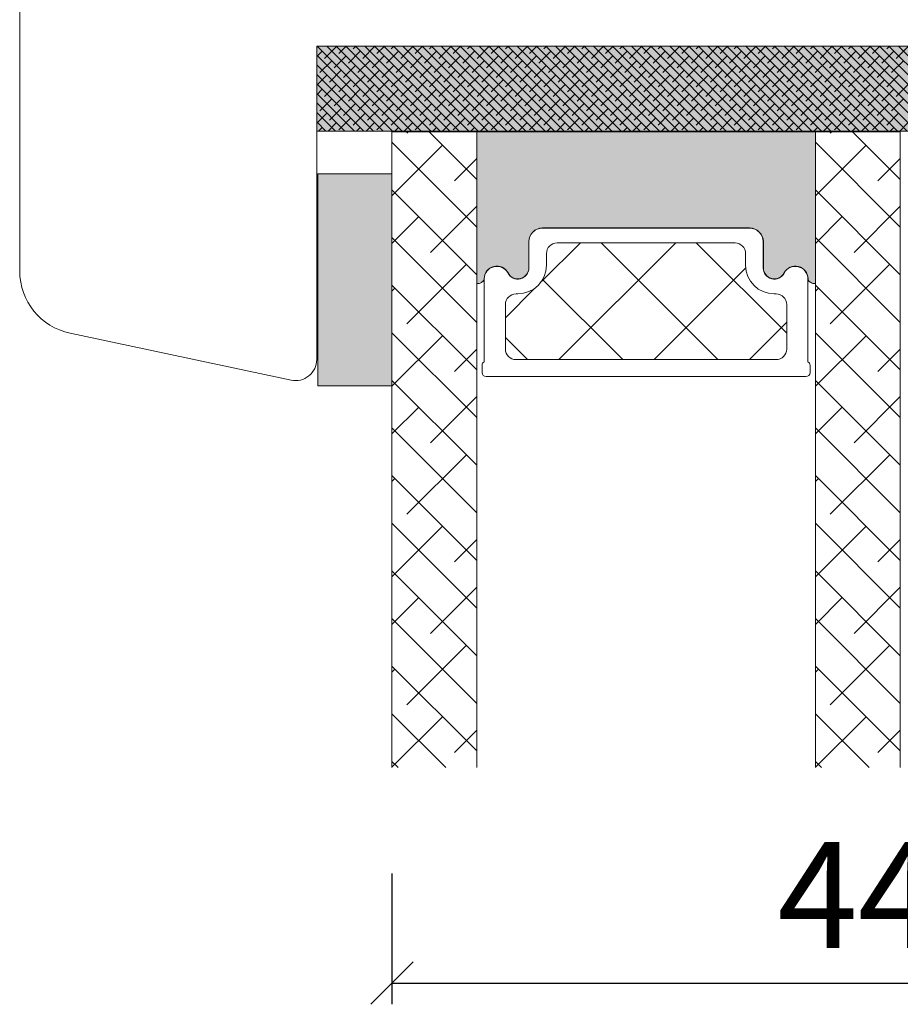
# Model space of a CAD drawing. Units: millimetres. Extents: x 2156 to 6250, y 915 to 2196.
# Drawn here: x 5917 to 5958, y 1992 to 2038 of the extents above; entities that cross this region are included whole.
import ezdxf

# ---------------------------------------------------------------- set-up
doc = ezdxf.new("R2010")
doc.units = ezdxf.units.MM
doc.layers.add('GLAS', color=3, linetype='Continuous')
doc.styles.get("Standard").update_dxf_attribs({"font": 'txt.shx', "height": 5})
doc.dimstyles.new('ISO-25', dxfattribs={"dimtxt": 2, "dimasz": 2, "dimexe": 1, "dimexo": 5, "dimgap": 1, "dimtad": 1, "dimtih": 1, "dimtoh": 1, "dimdec": 1, "dimtxsty": 'Standard', "dimblk": 'OBLIQUE', "dimcen": 5, "dimclrd": 1, "dimclre": 1, "dimadec": 0, "dimazin": 0, "dimtfac": 1, "dimtdec": 1, "dimtmove": 1, "dimatfit": 3, "dimldrblk": 'OBLIQUE', "dimfxl": 1.25, "dimarcsym": 0})

# ---------------------------------------------------------------- blocks, each defined once
blk = doc.blocks.new('A$Cd4a9b49e')
at = {"lineweight": 0}
h = blk.add_hatch(color=256, dxfattribs=at)
h.set_gradient(color1=(132, 132, 132), color2=(130, 130, 130), one_color=1, tint=0.5099999904632568)
h.paths.add_polyline_path([(3.541358459786352, 16.0166701793662), (0.04135845978635189, 16.01667017936666), (0.04135845978544239, 6.016670179366201), (3.541358459786352, 6.016670179366201)])
h = blk.add_hatch(color=256, dxfattribs=at)
h.set_gradient(color1=(132, 132, 132), color2=(150, 150, 150), one_color=1, tint=0.5899999737739563)
edge = h.paths.add_edge_path()
edge.add_line((7.754519355131833, 11.13789400898827), (7.791357364372288, 11.11401890243883))
edge.add_arc((7.712164767543072, 10.95794763722847), 0.1750134486744895, 0.0044026495423850065, 63.09616812099023, ccw=False)
edge.add_arc((8.482811833936466, 10.96362159994101), 0.5956605145529971, 180.5444854364394, 332.4707103154636)
edge.add_arc((9.472151319382192, 10.44796108538753), 0.519999999999545, -3.979039320256561e-13, 152.4707103154531, ccw=False)
edge.add_line((9.992151319382174, 10.44796108538753), (9.992151319383083, 9.217961085387515))
edge.add_arc((10.64215131938363, 9.21796108538797), 0.6500000000005457, 180.0000000000401, 270)
edge.add_line((10.64215131938363, 8.567961085387424), (20.39472257813986, 8.567961085387424))
edge.add_arc((20.39472257813941, 9.217961085388424), 0.6500000000010004, 270, 359.9999999999198)
edge.add_line((21.04472257814086, 9.217961085387515), (21.04472257814177, 10.44796108538753))
edge.add_arc((21.56472257814085, 10.44796108538753), 0.5199999999994418, 27.529289684555692, 179.9999999999976, ccw=False)
edge.add_arc((22.55406206358657, 10.96362159994101), 0.5956605145530958, 207.5292896845287, 359.4555145636068)
edge.add_arc((23.32470912998133, 10.95794764956486), 0.175013448674714, 115.9128095326343, 179.9956013890048, ccw=False)
edge.add_line((23.24822774707809, 11.11536526384657), (23.26813013933315, 11.13030471114394))
edge.add_arc((23.44822774707791, 10.89037794797537), 0.3000000000000576, 80.40593177312411, 126.89320333408949, ccw=False)
edge.add_line((23.49822774707809, 11.18618193713041), (23.49822774707809, 4.033440575501345))
edge.add_line((23.49822774707809, 4.033440575501345), (7.541357364372743, 4.033440575500435))
edge.add_line((7.541357364372743, 4.033440575500435), (7.541357364372288, 11.18194779502278))
edge.add_arc((7.591357364372016, 10.88614380586773), 0.2999999999999149, 57.052297347773276, 99.59406822678011, ccw=False)
h = blk.add_hatch(color=256, dxfattribs=at)
h.set_gradient(color1=(132, 132, 132), color2=(150, 150, 150), one_color=1, tint=0.5899999737739563)
h.paths.add_polyline_path([(-9.226592737832107e-06, 3.999997604897771), (-9.226592737832107e-06, -2.39510222854733e-06), (46.99999077340726, -2.39510222854733e-06), (46.99999077340726, 3.999997604897771)])
at = {"linetype": 'Continuous', "lineweight": 0}
for p, q in [((3.541358459786807, 33.71259835276396), (3.828757711920844, 33.999997604898)), ((3.541358459786807, 31.46753432249625), (6.073821742188102, 33.999997604898)), ((5.925156536360191, 31.60626836880124), (3.541358459787261, 33.99006644537394)), ((23.49823060457311, 33.7125970676484), (23.78563114182271, 33.999997604898)), ((23.49823060457311, 31.46753303738069), (26.03069517209042, 33.99999760489845)), ((25.88202868114649, 31.60626708368636), (23.49823060457311, 33.99006516025975)), ((3.541358459786352, 29.22247029222899), (7.541358459786352, 33.22247029222899)), ((7.541358459786807, 32.23513047564188), (6.486422543927347, 33.29006639150134)), ((23.4982306045722, 29.22246900711298), (27.49823060457175, 33.22246900711252)), ((27.4982306045722, 32.23512919052791), (26.44329468871319, 33.29006510638692)), ((3.541358459786352, 26.97740626196219), (7.541358459785442, 30.97740626196173)), ((7.047688551493138, 28.23867232340058), (4.241358513659179, 31.04500236123476)), ((23.4982306045722, 26.97740497684617), (27.49823060457175, 30.97740497684572)), ((27.00456069627944, 28.23867103828593), (24.19823065844548, 31.04500107612012)), ((3.680092506092024, 29.36120433853398), (3.541358459785897, 29.49993838483988)), ((23.63696465087878, 29.36120305341956), (23.49823060457265, 29.49993709972546)), ((3.541358459786352, 24.73234223169402), (7.541358459786352, 28.73234223169447)), ((23.49823060457265, 24.73234094657846), (27.4982306045722, 28.73234094657801)), ((7.541358459786352, 25.49993838483988), (5.363890528792581, 27.67740631583342)), ((27.4982306045722, 25.49993709972614), (25.32076267357934, 27.677405030719)), ((4.802624521226335, 25.99360829313309), (3.541358459786807, 27.25487435457239)), ((24.75949666601309, 25.99360700801822), (23.49823060457311, 27.2548730694582)), ((3.541358459786352, 22.48727820142722), (7.541358459786352, 26.48727820142722)), ((23.49823060457265, 22.4872769163112), (27.4982306045722, 26.48727691631075)), ((5.925156536358827, 22.62601224773357), (3.541358459786807, 25.00981032430559)), ((25.88202868114649, 22.62601096261733), (23.49823060457311, 25.00980903919071)), ((3.541358459785897, 20.2422141711595), (7.541358459785897, 24.2422141711595)), ((7.541358459786352, 23.25487435457308), (6.486422543926892, 24.30981027043254)), ((23.4982306045722, 20.24221288604394), (27.4982306045722, 24.24221288604394)), ((27.49823060457265, 23.25487306945865), (26.44329468871365, 24.30980898531766)), ((3.541358459786807, 17.9971501408927), (7.541358459786807, 21.9971501408927)), ((7.047688551494048, 19.25841620233109), (4.241358513660089, 22.06474624016528)), ((23.49823060457311, 17.99714885577714), (27.49823060457311, 21.99714885577714)), ((27.00456069628126, 19.25841491721599), (24.1982306584473, 22.06474495505017)), ((3.680092506092933, 20.38094821746449), (3.541358459786807, 20.51968226377039)), ((23.63696465087878, 20.38094693235007), (23.4982306045722, 20.51968097865665)), ((3.541358459786807, 15.75208611062544), (7.541358459786352, 19.75208611062499)), ((23.4982306045722, 15.75208482550897), (27.4982306045722, 19.75208482550897)), ((7.541358459786352, 16.51968226377107), (5.36389052879349, 18.69715019476394)), ((27.4982306045722, 16.51968097865665), (25.32076267357934, 18.69714890964951)), ((4.802624521226335, 17.01335217206361), (3.541358459786807, 18.27461823350291)), ((24.75949666601264, 17.01335088694896), (23.49823060457265, 18.27461694838894)), ((3.541358459786352, 13.50702208035773), (7.541358459786352, 17.50702208035773)), ((23.4982306045722, 13.50702079524171), (27.4982306045722, 17.50702079524171)), ((5.925156536359282, 13.64575612666317), (3.541358459786352, 16.02955420323588)), ((25.88202868114558, 13.6457548415483), (23.4982306045722, 16.02955291812168)), ((7.541358459786352, 14.27461823350359), (6.486422543926892, 15.32955414936305)), ((27.4982306045722, 14.27461694838939), (26.44329468871319, 15.3295528642484)), ((3.541358459785442, 11.26195805009002), (7.541358459786352, 15.26195805009093)), ((23.49823060457175, 11.26195676497446), (27.49823060457175, 15.26195676497446)), ((8.903123144934398, 13.7532929575641), (9.92482720864382, 14.77499702127307)), ((10.65257117121155, 11.01261292330582), (14.41495526917879, 14.77499702127284)), ((16.89974257704534, 9.279560367422846), (11.4043059231949, 14.77499702127352)), ((13.40964667586286, 9.279560367422846), (18.90508332971331, 14.77499702127352)), ((20.21639077150076, 10.45304023350172), (15.89443398372896, 14.77499702127352)), ((22.14540063372988, 13.0141584318078), (20.38456204426393, 14.77499702127352)), ((17.89977473639738, 9.279560367422619), (22.14540063373079, 13.5251862647558)), ((3.541358459786352, 9.016894019823212), (7.541358459786352, 13.01689401982367)), ((7.047688551494048, 10.27816008126138), (4.241358513660089, 13.08449011909556)), ((23.49823060457265, 9.016892734707653), (27.49823060457265, 13.01689273470765)), ((27.00456069628035, 10.27815879614695), (24.19823065844639, 13.08448883398114)), ((10.2351096944426, 11.45406518949085), (8.903123144934398, 12.78605173899905)), ((3.680092506092933, 11.40069209639523), (3.541358459786352, 11.53942614270181)), ((23.63696465087924, 11.40069081128104), (23.49823060457265, 11.53942485758762)), ((3.541358459786352, 6.771829989556409), (7.541358459786352, 10.77182998955641)), ((12.40961451651037, 9.279560367423073), (10.61262796699975, 11.07654691693324)), ((23.4982306045722, 6.77182870443994), (27.49823060457265, 10.7718287044404)), ((4.802624521226335, 8.033096050994573), (3.541358459786807, 9.294362112433873)), ((7.541358459786352, 7.539426142701814), (5.36389052879349, 9.716894073694675)), ((24.75949666601264, 8.03309476588015), (23.49823060457311, 9.294360827319451)), ((27.4982306045722, 7.539424857588074), (25.32076267357979, 9.71689278858048)), ((3.541358459785897, 4.526765959288241), (7.541358459785897, 8.526765959288241)), ((23.4982306045722, 4.526764674172682), (27.4982306045722, 8.526764674172682)), ((5.925156536360646, 4.665500005593913), (3.541358459787716, 7.049298082166615)), ((25.8820286811474, 4.665498720478809), (23.49823060457356, 7.049296797052875)), ((5.293098578642002, 4.033442047876633), (7.541358459786807, 6.281701929021438)), ((7.541358459786352, 5.294362112434555), (6.486422543926892, 6.349298028294015)), ((25.24997072342921, 4.033440762761984), (27.49823060457311, 6.281700643905879)), ((27.49823060457265, 5.294360827320133), (26.44329468871319, 6.349296743179593)), ((4.312150463810212, 4.033442047876861), (4.241358513659634, 4.104233998027667)), ((7.538162608909261, 4.033442047877088), (7.541358459786807, 4.036637898754634)), ((24.26902260859697, 4.033440762761757), (24.19823065844639, 4.104232712912562)), ((27.49503475369602, 4.033440762761984), (27.4982306045722, 4.036636613638166))]:
    blk.add_line(p, q, dxfattribs=at)
at = {"lineweight": 0}
for p, q in [((3.541358459786352, 16.0166701793662), (0.04135845978635189, 16.01667017936666)), ((0.04135845978635189, 16.01667017936666), (0.04135845978544239, 6.016670179366201)), ((3.541358459786352, 6.016670179366201), (3.541358459786352, 16.0166701793662)), ((7.788530251023076, 15.04814971033807), (7.788530251023985, 15.37600681179197)), ((7.988530251023803, 15.57600681179179), (23.04540063372951, 15.57600681179179)), ((23.24540063372933, 15.37600681179197), (23.24540063373024, 15.04814971033807)), ((7.88853025102344, 10.96906157029139), (7.888530251024349, 14.87494462957989)), ((23.14540063372897, 14.87494462957989), (23.14540063372988, 10.96906157028684)), ((7.541357364372743, 4.033440575500435), (7.541357364372288, 11.18194779502278)), ((23.49822774707809, 11.18618193713041), (23.49822774707809, 4.033440575501345)), ((7.754519355131833, 11.13789400898827), (7.791357364372288, 11.11401890243883)), ((23.24822774707809, 11.11536526384657), (23.26813013933315, 11.13030471114394)), ((9.992151319382174, 10.44796108538753), (9.992151319383083, 9.217961085387515)), ((9.993530251023003, 9.226006811791876), (9.993530251022094, 10.45600681179189)), ((21.04040063373122, 10.45600681179189), (21.04040063373031, 9.226006811791422)), ((21.04472257814086, 9.217961085387515), (21.04472257814177, 10.44796108538753)), ((10.64215131938363, 8.567961085387424), (20.39472257813941, 8.567961085387424)), ((20.39040063372977, 8.576006811791785), (10.64353025102355, 8.576006811791785)), ((0.04135845978544239, 6.016670179366201), (3.541358459786352, 6.016670179366201)), ((-9.226592737832107e-06, 3.999997604897771), (-9.226592737832107e-06, -2.39510222854733e-06)), ((46.99999077340726, 3.999997604897771), (-9.226592737832107e-06, 3.999997604897771)), ((23.49822774707809, 4.033440575501345), (7.541357364372743, 4.033440575500435)), ((-9.226592737832107e-06, -2.39510222854733e-06), (46.99999077340726, -2.39510222854733e-06))]:
    blk.add_line(p, q, dxfattribs=at)
at = {"color": 251, "linetype": 'Continuous', "lineweight": 0}
for p, q in [((-9.226592737832107e-06, 3.571789126868907), (0.4281992514361264, 3.999997604897771)), ((-9.226592737832107e-06, 3.122776320815319), (0.877212057489487, 3.999997604897999)), ((-9.226592737832107e-06, 2.673763514761959), (1.326224863542848, 3.999997604897771)), ((-9.226592737832107e-06, 2.22475070870837), (1.775237669596208, 3.999997604897771)), ((-9.226593192579458e-06, 1.77573790265501), (2.224250475650024, 3.999997604897999)), ((-9.226592737832107e-06, 1.326725096601876), (2.67326328170293, 3.999997604897999)), ((-9.226592737832107e-06, 0.877712290548061), (3.122276087756291, 3.999997604897544)), ((-9.226592737832107e-06, 0.4286994844949277), (3.571288893809651, 3.999997604897544)), ((0.02030169986301189, -2.395102683294681e-06), (4.020301699863467, 3.999997604897771)), ((0.2551351035390326, 3.826933456999086), (0.08207095564057454, 3.999997604897771)), ((0.4693145059168273, -2.39510222854733e-06), (4.469314505916827, 3.999997604897771)), ((0.9286543126186189, 3.602427053972633), (0.5310837616939352, 3.999997604897544)), ((0.9183273119706428, -2.395102455921005e-06), (4.918327311971552, 3.999997604897999)), ((1.60217352169866, 3.37792065094618), (1.040907514131959, 3.939186658513108)), ((1.367340118024003, -2.395102455921005e-06), (5.367340118024458, 3.999997604897544)), ((2.275692730779156, 3.153414247918818), (1.714426723212455, 3.714680255485746)), ((1.816352924077364, -2.395102683294681e-06), (5.816352924077819, 3.999997604897771)), ((2.051186327752021, 3.826933456999541), (1.878122179853563, 3.999997604898226)), ((2.265365730130725, -2.395102455921005e-06), (6.265365730130725, 3.999997604897544)), ((2.724705536832516, 3.602427053972633), (2.327134985906923, 3.999997604897999)), ((2.71437853618454, -2.395102455921005e-06), (6.714378536184995, 3.999997604897999)), ((3.398224745911648, 3.377920650946635), (2.836958738344947, 3.939186658513563)), ((3.163391342237901, -2.395102455921005e-06), (7.163391342238356, 3.999997604897544)), ((4.071743954992598, 3.153414247919272), (3.510477947425898, 3.714680255486201)), ((3.612404148291716, -2.395102455921005e-06), (7.612404148291716, 3.999997604897544)), ((3.847237551965918, 3.826933456999541), (3.67417340406746, 3.999997604898226)), ((4.061416954344622, -2.395102683294681e-06), (8.061416954345077, 3.999997604897771)), ((4.520756761045959, 3.60242705397286), (4.123186210120366, 3.999997604898226)), ((4.510429760398438, -2.39510222854733e-06), (8.510429760398438, 3.999997604897544)), ((5.194275970126, 3.37792065094618), (4.633009962559299, 3.939186658513108)), ((4.959442566451798, -2.39510222854733e-06), (8.959442566451798, 3.999997604897999)), ((5.867795179206496, 3.15341424791859), (5.306529171639795, 3.714680255485519)), ((5.408455372504704, -2.395102455921005e-06), (9.40845537250516, 3.999997604897544)), ((5.64328877618027, 3.826933456999086), (5.470224628281812, 3.999997604897771)), ((5.85746817855852, -2.395102683294681e-06), (9.85746817855852, 3.999997604897317)), ((6.316807985259857, 3.60242705397286), (5.919237434334264, 3.999997604898226)), ((6.306480984611881, -2.395102455921005e-06), (10.30648098461188, 3.999997604897544)), ((6.990327194340352, 3.37792065094618), (6.429061186773652, 3.939186658513108)), ((6.755493790665241, -2.395102455921005e-06), (10.75549379066524, 3.999997604897544)), ((7.663846403420393, 3.153414247919272), (7.102580395853693, 3.714680255486201)), ((7.204506596718602, -2.39510222854733e-06), (11.2045065967186, 3.999997604897771)), ((7.439340000394168, 3.826933456999313), (7.266275852496165, 3.999997604897317)), ((7.653519402771963, -2.395102455921005e-06), (11.65351940277196, 3.999997604897999)), ((8.112859209473754, 3.602427053973315), (7.715288658549071, 3.999997604898226)), ((8.102532208825323, -2.395102455921005e-06), (12.10253220882578, 3.999997604897771)), ((8.78637841855425, 3.37792065094618), (8.225112410987549, 3.939186658513108)), ((8.551545014878684, -2.395102683294681e-06), (12.55154501487868, 3.999997604897544)), ((9.459897627634291, 3.153414247919045), (8.89863162006759, 3.714680255485973)), ((9.000557820932954, -2.39510222854733e-06), (13.00055782093295, 3.999997604897317)), ((9.23539122460761, 3.826933456999541), (9.062327076709153, 3.999997604898226)), ((9.449570626986315, -2.395102455921005e-06), (13.44957062698677, 3.999997604897544)), ((9.908910433687652, 3.602427053972633), (9.511339882762968, 3.999997604897544)), ((9.898583433039676, -2.395102683294681e-06), (13.89858343303968, 3.999997604897544)), ((10.58242964276815, 3.377920650945725), (10.02116363520145, 3.939186658512654)), ((10.34759623909349, -2.395102455921005e-06), (14.34759623909349, 3.999997604897544)), ((11.25594885184773, 3.153414247919272), (10.69468284428103, 3.714680255486201)), ((10.79660904514685, -2.395102455921005e-06), (14.79660904514685, 3.999997604897771)), ((11.03144244882105, 3.826933457000223), (10.85837830092305, 3.999997604898226)), ((11.24562185120067, -2.39510222854733e-06), (15.24562185120067, 3.999997604897771)), ((11.70496165790109, 3.602427053973315), (11.30739110697641, 3.999997604898226)), ((11.69463465725357, -2.395102455921005e-06), (15.69463465725403, 3.999997604897999)), ((12.37848086698159, 3.37792065094618), (11.81721485941489, 3.939186658513108)), ((12.14364746330648, -2.395102910668356e-06), (16.14364746330739, 3.999997604897771)), ((13.05200007606209, 3.15341424791859), (12.49073406849539, 3.714680255485519)), ((12.59266026936029, -2.395102683294681e-06), (16.59266026936075, 3.999997604897544)), ((12.82749367303495, 3.826933456999541), (12.65442952513649, 3.999997604898226)), ((13.04167307541366, -2.395102683294681e-06), (17.04167307541366, 3.999997604897544)), ((13.50101288211545, 3.602427053972406), (13.10344233118985, 3.999997604897771)), ((13.49068588146747, -2.395102455921005e-06), (17.49068588146747, 3.999997604897544)), ((14.17453209119549, 3.37792065094618), (13.61326608362879, 3.939186658513108)), ((13.93969868752083, -2.395102455921005e-06), (17.93969868752083, 3.999997604897544)), ((14.84805130027553, 3.153414247919272), (14.28678529270883, 3.714680255486201)), ((14.38871149357419, -2.395102455921005e-06), (18.38871149357419, 3.999997604897544)), ((14.62354489724885, 3.826933456999768), (14.45048074935085, 3.999997604897771)), ((14.83772429962755, -2.39510222854733e-06), (18.83772429962755, 3.999997604897771)), ((15.29706410632934, 3.602427053972633), (14.89949355540375, 3.999997604897999)), ((15.28673710568091, -2.39510222854733e-06), (19.28673710568091, 3.999997604897771)), ((15.97058331540984, 3.377920650945498), (15.40931730784314, 3.939186658512426)), ((15.73574991173427, -2.395102455921005e-06), (19.73574991173427, 3.999997604897544)), ((16.64410252449034, 3.153414247918818), (16.08283651692363, 3.714680255485746)), ((16.18476271778763, -2.395102910668356e-06), (20.18476271778763, 3.999997604897544)), ((16.41959612146275, 3.826933457000223), (16.24653197356429, 3.999997604898908)), ((16.633775523841, -2.395102683294681e-06), (20.633775523841, 3.999997604897771)), ((17.09311533054324, 3.602427053972633), (16.69554477961856, 3.999997604897544)), ((17.08278832989436, -2.395102455921005e-06), (21.08278832989436, 3.999997604897544)), ((17.76663453962237, 3.377920650946862), (17.20536853205567, 3.93918665851379)), ((17.53180113594772, -2.395102455921005e-06), (21.53180113594772, 3.999997604897544)), ((18.44015374870332, 3.153414247919045), (17.87888774113662, 3.714680255485973)), ((17.98081394200199, -2.395102455921005e-06), (21.98081394200199, 3.999997604897544)), ((18.2156473456771, 3.826933456998859), (18.04258319777864, 3.999997604897544)), ((18.4298267480558, -2.395102455921005e-06), (22.4298267480558, 3.999997604897544)), ((18.88916655475668, 3.602427053972633), (18.49159600383109, 3.999997604897999)), ((18.87883955410871, -2.395102683294681e-06), (22.87883955410962, 3.999997604897771)), ((19.56268576383718, 3.377920650945953), (19.00141975627048, 3.939186658512881)), ((19.32785236016298, -2.39510222854733e-06), (23.32785236016298, 3.999997604897771)), ((20.23620497291722, 3.153414247919272), (19.67493896535052, 3.714680255486201)), ((19.77686516621588, -2.395102455921005e-06), (23.77686516621588, 3.999997604897771)), ((20.01169856989054, 3.826933456999541), (19.83863442199208, 3.999997604898226)), ((20.22587797226879, -2.395102455921005e-06), (24.22587797226879, 3.999997604897544)), ((20.68521777897149, 3.602427053972406), (20.2876472280459, 3.999997604897771)), ((20.67489077832261, -2.395102683294681e-06), (24.67489077832261, 3.999997604897317)), ((21.35873698805062, 3.37792065094618), (20.79747098048392, 3.939186658513108)), ((21.12390358437597, -2.395102455921005e-06), (25.12390358437642, 3.999997604897544)), ((22.03225619713112, 3.15341424791859), (21.47099018956442, 3.714680255485519)), ((21.57291639042978, -2.395102455921005e-06), (25.57291639042978, 3.999997604897544)), ((21.80774979410398, 3.826933456999541), (21.63468564620598, 3.999997604897544)), ((22.02192919648314, -2.395102455921005e-06), (26.02192919648314, 3.999997604897544)), ((22.48126900318448, 3.602427053972633), (22.08369845225889, 3.999997604897999)), ((22.4709420025365, -2.395102455921005e-06), (26.4709420025365, 3.999997604897544)), ((23.15478821226498, 3.377920650945498), (22.59352220469827, 3.939186658512426)), ((22.91995480858986, -2.395102455921005e-06), (26.91995480858986, 3.999997604897544)), ((23.82830742134502, 3.153414247919045), (23.26704141377832, 3.714680255485973)), ((23.36896761464322, -2.395102455921005e-06), (27.36896761464322, 3.999997604897544)), ((23.60380101831879, 3.826933456998631), (23.43073687042033, 3.999997604897317)), ((23.81798042069659, -2.39510222854733e-06), (27.81798042069659, 3.999997604897771)), ((24.27732022739838, 3.602427053972633), (23.87974967647233, 3.999997604898681)), ((24.26699322674995, -2.395102455921005e-06), (28.26699322674995, 3.999997604897544)), ((24.95083943647796, 3.377920650946862), (24.38957342891126, 3.93918665851379)), ((24.71600603280331, -2.395102683294681e-06), (28.71600603280331, 3.999997604897317)), ((25.62435864555891, 3.1534142479195), (25.06309263799221, 3.714680255486428)), ((25.16501883885667, -2.395102455921005e-06), (29.16501883885667, 3.999997604897544)), ((25.39985224253178, 3.826933457000223), (25.22678809463332, 3.999997604898908)), ((25.61403164491094, -2.395102455921005e-06), (29.61403164491094, 3.999997604897771)), ((26.07337145161182, 3.602427053973315), (25.67580090068714, 3.999997604898226)), ((26.06304445096475, -2.39510222854733e-06), (30.06304445096475, 3.999997604897771)), ((26.74689066069232, 3.37792065094618), (26.18562465312561, 3.939186658513108)), ((26.51205725701766, -2.395102455921005e-06), (30.51205725701766, 3.999997604897544)), ((27.42040986977281, 3.15341424791859), (26.85914386220611, 3.714680255485519)), ((26.96107006307102, -2.395102455921005e-06), (30.96107006307102, 3.999997604897089)), ((27.19590346674613, 3.826933456999541), (27.02283931884676, 3.999997604898908)), ((27.41008286912484, -2.395102455921005e-06), (31.41008286912438, 3.999997604897317)), ((27.86942267582572, 3.602427053973088), (27.47185212490012, 3.999997604898454)), ((0.4796415065657129, 3.153414247918818), (-9.226591828337405e-06, 3.633064981076586)), ((1.153160715645754, 2.928907844892137), (0.5918947080790531, 3.490173852459066)), ((1.82667992472534, 2.704401441865684), (1.265413917158639, 3.265667449432613)), ((2.949211939858742, 2.928907844892592), (2.387945932292041, 3.49017385245952)), ((3.622731148939238, 2.704401441865684), (3.061465141372537, 3.265667449432613)), ((4.745263164072639, 2.928907844892592), (4.183997156505939, 3.49017385245952)), ((5.418782373152681, 2.704401441865912), (4.85751636558598, 3.26566744943284)), ((6.541314388286992, 2.928907844892137), (5.980048380720291, 3.490173852459066)), ((7.214833597366578, 2.704401441865912), (6.653567589799877, 3.26566744943284)), ((8.33736561250089, 2.928907844892365), (7.776099604934188, 3.490173852459293)), ((9.010884821580476, 2.704401441866366), (8.449618814013775, 3.265667449433295)), ((10.13341683671433, 2.928907844892592), (9.572150829147631, 3.49017385245952)), ((10.80693604579437, 2.704401441865684), (10.24567003822767, 3.265667449432613)), ((11.92946806092777, 2.928907844893274), (11.36820205336107, 3.490173852460202)), ((12.60298727000782, 2.704401441866366), (12.04172126244111, 3.265667449433295)), ((13.72551928514167, 2.928907844892592), (13.16425327757497, 3.49017385245952)), ((14.39903849422217, 2.704401441865457), (13.83777248665547, 3.265667449432385)), ((15.52157050935557, 2.928907844892819), (14.96030450178887, 3.490173852459748)), ((16.19508971843607, 2.704401441865684), (15.63382371086936, 3.265667449432613)), ((17.31762173356947, 2.928907844893274), (16.75635572600277, 3.490173852460202)), ((17.99114094264996, 2.704401441865684), (17.42987493508326, 3.265667449432613)), ((19.11367295778382, 2.92890784489191), (18.55240695021712, 3.490173852458838)), ((19.78719216686341, 2.704401441865684), (19.22592615929671, 3.265667449432613)), ((20.90972418199726, 2.928907844892592), (20.34845817443056, 3.49017385245952)), ((21.58324339107821, 2.704401441865457), (21.02197738351151, 3.265667449432385)), ((22.70577540621071, 2.928907844892592), (22.144509398644, 3.49017385245952)), ((23.3792946152912, 2.704401441865684), (22.8180286077245, 3.265667449432613)), ((24.50182663042551, 2.928907844891683), (23.94056062285881, 3.490173852458611)), ((25.1753458395051, 2.704401441865684), (24.6140798319384, 3.265667449432613)), ((26.2978778546385, 2.928907844893274), (25.7366118470718, 3.490173852460202)), ((26.97139706371854, 2.704401441866366), (26.41013105615184, 3.265667449433295)), ((0.7041479095923933, 2.479895038838549), (0.1428819020256924, 3.041161046405477)), ((1.377667118672434, 2.255388635811869), (0.8164011111057334, 2.816654643378797)), ((2.500199133805381, 2.479895038839231), (1.93893312623868, 3.04116104640616)), ((3.173718342885877, 2.255388635811869), (2.612452335319176, 2.816654643378797)), ((4.296250358018369, 2.479895038839686), (3.734984350451668, 3.041161046406614)), ((4.96976956709932, 2.255388635812324), (4.408503559532619, 2.816654643379252)), ((6.092301582232722, 2.479895038839231), (5.531035574666021, 3.04116104640616)), ((6.765820791313217, 2.255388635811642), (6.204554783746516, 2.81665464337857)), ((7.888352806447074, 2.479895038839231), (7.327086798880373, 3.04116104640616)), ((8.561872015527115, 2.255388635812324), (8.000606007960414, 2.816654643379252)), ((9.684404030660971, 2.479895038839231), (9.12313802309427, 3.04116104640616)), ((10.35792323974101, 2.255388635812096), (9.796657232174312, 2.816654643379024)), ((11.48045525487487, 2.479895038838777), (10.91918924730817, 3.041161046405705)), ((12.15397446395446, 2.255388635812324), (11.59270845638775, 2.816654643379252)), ((13.27650647908831, 2.479895038839231), (12.71524047152161, 3.04116104640616)), ((13.95002568816881, 2.255388635811642), (13.38875968060211, 2.81665464337857)), ((15.07255770330221, 2.479895038839231), (14.51129169573551, 3.04116104640616)), ((15.74607691238225, 2.255388635812324), (15.18481090481555, 2.816654643379252)), ((16.86860892751656, 2.479895038838549), (16.30734291994986, 3.041161046405477)), ((17.54212813659706, 2.255388635811869), (16.98086212903036, 2.816654643378797)), ((18.66466015172909, 2.479895038839913), (18.10339414416239, 3.041161046406842)), ((19.33817936081005, 2.255388635812096), (18.77691335324334, 2.816654643379024)), ((20.4607113759439, 2.479895038839004), (19.8994453683772, 3.041161046405932)), ((21.13423058502394, 2.255388635812324), (20.57296457745724, 2.816654643379252)), ((22.25676260015734, 2.479895038839231), (21.69549659259064, 3.04116104640616)), ((22.93028180923784, 2.255388635811642), (22.36901580167114, 2.81665464337857)), ((24.0528138243717, 2.479895038838549), (23.491547816805, 3.041161046405477)), ((24.72633303345174, 2.255388635812096), (24.16506702588504, 2.816654643379024)), ((25.84886504858468, 2.479895038839913), (25.28759904101798, 3.041161046406842)), ((26.52238425766564, 2.255388635812551), (25.96111825009893, 2.816654643379479)), ((27.64491627279904, 2.479895038839231), (27.08365026523234, 3.04116104640616)), ((0.03062870051144273, 2.704401441865457), (-9.226592737832107e-06, 2.735039368969638)), ((0.9286543126181641, 1.806375829758508), (0.3673883050514632, 2.367641837325436)), ((2.051186327752475, 2.030882232785189), (1.489920320185774, 2.592148240352117)), ((2.724705536832062, 1.806375829758736), (2.163439529265361, 2.367641837325664)), ((3.847237551965463, 2.030882232785643), (3.285971544398762, 2.592148240352572)), ((4.520756761045959, 1.806375829758736), (3.959490753479258, 2.367641837325664)), ((5.643288776179361, 2.030882232785643), (5.08202276861266, 2.592148240352572)), ((6.316807985259402, 1.806375829758963), (5.755541977692701, 2.367641837325891)), ((7.439340000393713, 2.030882232785189), (6.878073992827012, 2.592148240352117)), ((8.1128592094733, 1.806375829758963), (7.551593201906599, 2.367641837325891)), ((9.23539122460761, 2.030882232785416), (8.67412521704091, 2.592148240352344)), ((9.908910433687197, 1.806375829759418), (9.347644426120496, 2.367641837326346)), ((11.03144244882105, 2.030882232785643), (10.47017644125435, 2.592148240352572)), ((11.70496165790109, 1.806375829758736), (11.14369565033439, 2.367641837325664)), ((12.8274936730345, 2.030882232786325), (12.2662276654678, 2.592148240353254)), ((13.50101288211454, 1.806375829759418), (12.93974687454784, 2.367641837326346)), ((14.62354489724839, 2.030882232785643), (14.06227888968169, 2.592148240352572)), ((15.29706410632889, 1.806375829758508), (14.73579809876219, 2.367641837325436)), ((16.41959612146229, 2.030882232785871), (15.85833011389559, 2.592148240352799)), ((17.09311533054279, 1.806375829758736), (16.53184932297609, 2.367641837325664)), ((18.21564734567619, 2.030882232786325), (17.65438133810949, 2.592148240353254)), ((18.88916655475668, 1.806375829758736), (18.32790054718998, 2.367641837325664)), ((20.01169856989054, 2.030882232784961), (19.45043256232384, 2.592148240351889)), ((20.68521777897013, 1.806375829758736), (20.12395177140343, 2.367641837325664)), ((21.80774979410398, 2.030882232785643), (21.24648378653728, 2.592148240352572)), ((22.48126900318493, 1.806375829758508), (21.92000299561823, 2.367641837325436)), ((23.60380101831743, 2.030882232785643), (23.04253501075073, 2.592148240352572)), ((24.27732022739792, 1.806375829758736), (23.71605421983122, 2.367641837325664)), ((25.39985224253223, 2.030882232784734), (24.83858623496553, 2.592148240351662)), ((26.07337145161182, 1.806375829758736), (25.51210544404512, 2.367641837325664)), ((27.19590346674522, 2.030882232786325), (26.63463745917852, 2.592148240353254)), ((27.86942267582526, 1.806375829759418), (27.30815666825856, 2.367641837326346)), ((0.2551351035381231, 2.030882232785416), (-9.226592283084756e-06, 2.286026562916049)), ((1.602173521699115, 1.5818694267316), (1.040907514132414, 2.143135434298529)), ((2.275692730779156, 1.35736302370492), (1.714426723212455, 1.918629031271848)), ((3.398224745912103, 1.581869426732283), (2.836958738345402, 2.143135434299211)), ((4.071743954992598, 1.35736302370492), (3.510477947425898, 1.918629031271848)), ((5.194275970125091, 1.581869426732737), (4.63300996255839, 2.143135434299666)), ((5.867795179206041, 1.357363023705375), (5.30652917163934, 1.918629031272303)), ((6.990327194339443, 1.581869426732283), (6.429061186772742, 2.143135434299211)), ((7.663846403419939, 1.357363023704693), (7.102580395853238, 1.918629031271621)), ((8.786378418553795, 1.581869426732283), (8.225112410987094, 2.143135434299211)), ((9.459897627633836, 1.357363023705375), (8.898631620067135, 1.918629031272303)), ((10.58242964276769, 1.581869426732283), (10.02116363520099, 2.143135434299211)), ((11.25594885184773, 1.357363023705147), (10.69468284428103, 1.918629031272076)), ((12.37848086698159, 1.581869426731828), (11.81721485941489, 2.143135434298756)), ((13.05200007606118, 1.357363023705375), (12.49073406849448, 1.918629031272303)), ((14.17453209119503, 1.581869426732283), (13.61326608362833, 2.143135434299211)), ((14.84805130027553, 1.357363023704693), (14.28678529270883, 1.918629031271621)), ((15.97058331540893, 1.581869426732283), (15.40931730784223, 2.143135434299211)), ((16.64410252448897, 1.357363023705375), (16.08283651692227, 1.918629031272303)), ((17.76663453962328, 1.5818694267316), (17.20536853205658, 2.143135434298529)), ((18.44015374870378, 1.35736302370492), (17.87888774113708, 1.918629031271848)), ((19.56268576383582, 1.581869426732965), (19.00141975626912, 2.143135434299893)), ((20.23620497291677, 1.357363023705147), (19.67493896535007, 1.918629031272076)), ((21.35873698805062, 1.581869426732055), (20.79747098048392, 2.143135434298983)), ((22.03225619713066, 1.357363023705375), (21.47099018956396, 1.918629031272303)), ((23.15478821226407, 1.581869426732283), (22.59352220469736, 2.143135434299211)), ((23.82830742134456, 1.357363023704693), (23.26704141377786, 1.918629031271621)), ((24.95083943647842, 1.5818694267316), (24.38957342891172, 2.143135434298529)), ((25.62435864555846, 1.357363023705147), (25.06309263799176, 1.918629031272076)), ((26.74689066069141, 1.581869426732965), (26.18562465312471, 2.143135434299893)), ((27.42040986977236, 1.357363023705602), (26.85914386220566, 1.91862903127253)), ((0.4796415065648034, 1.357363023704693), (-9.226592283084756e-06, 1.837013756861779)), ((1.153160715644844, 1.132856620678467), (0.5918947080781436, 1.694122628245395)), ((1.826679924724885, 0.9083502176515594), (1.265413917158185, 1.469616225218488)), ((2.949211939859197, 1.13285662067824), (2.387945932292496, 1.694122628245168)), ((3.622731148938783, 0.9083502176517868), (3.061465141372082, 1.469616225218715)), ((4.745263164072185, 1.132856620678695), (4.183997156505484, 1.694122628245623)), ((5.418782373152681, 0.9083502176517868), (4.85751636558598, 1.469616225218715)), ((6.541314388286082, 1.132856620678695), (5.980048380719381, 1.694122628245623)), ((7.214833597366123, 0.9083502176520142), (6.653567589799422, 1.469616225218942)), ((8.337365612500435, 1.13285662067824), (7.776099604933734, 1.694122628245168)), ((9.01088482158002, 0.9083502176520142), (8.44961881401332, 1.469616225218942)), ((10.13341683671433, 1.132856620678467), (9.572150829147631, 1.694122628245395)), ((10.80693604579392, 0.9083502176524689), (10.24567003822722, 1.469616225219397)), ((11.92946806092777, 1.132856620678695), (11.36820205336107, 1.694122628245623)), ((12.60298727000782, 0.9083502176517868), (12.04172126244111, 1.469616225218715)), ((13.72551928514122, 1.132856620679377), (13.16425327757452, 1.694122628246305)), ((14.39903849422126, 0.9083502176524689), (13.83777248665456, 1.469616225219397)), ((15.52157050935512, 1.132856620678695), (14.96030450178841, 1.694122628245623)), ((16.19508971843561, 0.9083502176515594), (15.63382371086891, 1.469616225218488)), ((17.31762173356901, 1.132856620678922), (16.75635572600231, 1.69412262824585)), ((17.99114094264951, 0.9083502176517868), (17.42987493508281, 1.469616225218715)), ((19.11367295778291, 1.132856620679377), (18.55240695021621, 1.694122628246305)), ((19.78719216686341, 0.9083502176517868), (19.22592615929671, 1.469616225218715)), ((20.90972418199726, 1.132856620678012), (20.34845817443056, 1.694122628244941)), ((21.58324339107685, 0.9083502176517868), (21.02197738351015, 1.469616225218715)), ((22.70577540621071, 1.132856620678695), (22.144509398644, 1.694122628245623)), ((23.37929461529166, 0.9083502176515594), (22.81802860772495, 1.469616225218488)), ((24.50182663042415, 1.132856620678695), (23.94056062285745, 1.694122628245623)), ((25.17534583950464, 0.9083502176517868), (24.61407983193794, 1.469616225218715)), ((26.29787785463895, 1.132856620677785), (25.73661184707225, 1.694122628244713)), ((26.97139706371854, 0.9083502176517868), (26.41013105615184, 1.469616225218715)), ((0.03062870051189748, 0.9083502176515594), (-9.226592283084756e-06, 0.93898814475574)), ((0.704147909591029, 0.6838438146253338), (0.1428819020243282, 1.245109822192262)), ((1.377667118671525, 0.459337411597744), (0.8164011111048239, 1.020603419164672)), ((2.500199133805836, 0.6838438146246517), (1.938933126239135, 1.24510982219158)), ((3.173718342885877, 0.4593374115979714), (2.612452335319176, 1.0206034191649)), ((4.296250358018824, 0.6838438146253338), (3.734984350452123, 1.245109822192262)), ((4.96976956709932, 0.4593374115979714), (4.408503559532619, 1.0206034191649)), ((6.092301582231812, 0.6838438146257886), (5.531035574665111, 1.245109822192717)), ((6.765820791312763, 0.4593374115984261), (6.204554783746062, 1.020603419165354)), ((7.888352806446164, 0.6838438146253338), (7.327086798879463, 1.245109822192262)), ((8.56187201552666, 0.459337411597744), (8.00060600795996, 1.020603419164672)), ((9.684404030660517, 0.6838438146253338), (9.123138023093816, 1.245109822192262)), ((10.35792323974056, 0.4593374115984261), (9.796657232173857, 1.020603419165354)), ((11.48045525487441, 0.6838438146253338), (10.91918924730771, 1.245109822192262)), ((12.15397446395446, 0.4593374115981987), (11.59270845638775, 1.020603419165127)), ((13.27650647908831, 0.6838438146248791), (12.71524047152161, 1.245109822191807)), ((13.9500256881679, 0.4593374115984261), (13.3887596806012, 1.020603419165354)), ((15.07255770330175, 0.6838438146253338), (14.51129169573505, 1.245109822192262)), ((15.74607691238225, 0.459337411597744), (15.18481090481555, 1.020603419164672)), ((16.86860892751565, 0.6838438146253338), (16.30734291994895, 1.245109822192262)), ((17.54212813659569, 0.4593374115984261), (16.98086212902899, 1.020603419165354)), ((18.66466015173, 0.6838438146246517), (18.1033941441633, 1.24510982219158)), ((19.3381793608105, 0.4593374115979714), (18.7769133532438, 1.0206034191649)), ((20.46071137594254, 0.683843814626016), (19.89944536837584, 1.245109822192944)), ((21.13423058502349, 0.4593374115981987), (20.57296457745679, 1.020603419165127)), ((22.25676260015734, 0.6838438146251065), (21.69549659259064, 1.245109822192035)), ((22.93028180923739, 0.4593374115984261), (22.36901580167068, 1.020603419165354)), ((24.05281382437079, 0.6838438146253338), (23.49154781680409, 1.245109822192262)), ((24.72633303345128, 0.459337411597744), (24.16506702588458, 1.020603419164672)), ((25.84886504858514, 0.6838438146246517), (25.28759904101844, 1.24510982219158)), ((26.52238425766518, 0.4593374115981987), (25.96111825009848, 1.020603419165127)), ((27.64491627279813, 0.683843814626016), (27.08365026523143, 1.245109822192944)), ((0.2551351035376683, 0.2348310085710636), (-9.226593647326808e-06, 0.4899753387023793)), ((0.9286543126186189, 0.01032460554461068), (0.367388305051918, 0.5715906131115389)), ((2.051186327751566, 0.2348310085715184), (1.489920320184865, 0.7960970161384466)), ((2.724705536831607, 0.01032460554461068), (2.163439529264906, 0.5715906131115389)), ((3.847237551965918, 0.234831008571291), (3.285971544399217, 0.7960970161382193)), ((4.520756761045504, 0.01032460554483805), (3.959490753478804, 0.5715906131117663)), ((5.643288776178906, 0.2348310085717458), (5.082022768612205, 0.796097016138674)), ((6.316807985259402, 0.01032460554483805), (5.755541977692701, 0.5715906131117663)), ((7.439340000392804, 0.2348310085717458), (6.878073992826103, 0.796097016138674)), ((8.112859209472845, 0.01032460554506542), (7.551593201906144, 0.5715906131119937)), ((9.235391224607156, 0.234831008571291), (8.674125217040455, 0.7960970161382193)), ((9.908910433686742, 0.01032460554506542), (9.347644426120041, 0.5715906131119937)), ((11.03144244882105, 0.2348310085715184), (10.47017644125435, 0.7960970161384466)), ((11.70496165790064, 0.01032460554552017), (11.14369565033394, 0.5715906131124484)), ((12.8274936730345, 0.2348310085717458), (12.2662276654678, 0.796097016138674)), ((13.50101288211454, 0.01032460554483805), (12.93974687454784, 0.5715906131117663)), ((14.62354489724794, 0.2348310085724279), (14.06227888968124, 0.7960970161393561)), ((15.29706410632798, 0.01032460554552017), (14.73579809876128, 0.5715906131124484)), ((16.41959612146184, 0.2348310085717458), (15.85833011389514, 0.796097016138674)), ((17.09311533054233, 0.01032460554461068), (16.53184932297563, 0.5715906131115389)), ((18.21564734567573, 0.2348310085719731), (17.65438133810903, 0.7960970161389014)), ((18.88916655475623, 0.01032460554483805), (18.32790054718953, 0.5715906131117663)), ((20.01169856988963, 0.2348310085724279), (19.45043256232293, 0.7960970161393561)), ((20.68521777897013, 0.01032460554483805), (20.12395177140343, 0.5715906131117663)), ((21.80774979410398, 0.2348310085710636), (21.24648378653728, 0.7960970161379919)), ((22.48126900318357, 0.01032460554483805), (21.92000299561687, 0.5715906131117663)), ((23.60380101831743, 0.2348310085717458), (23.04253501075073, 0.796097016138674)), ((24.27732022739838, 0.01032460554461068), (23.71605421983168, 0.5715906131115389)), ((25.39985224253087, 0.2348310085717458), (24.83858623496417, 0.796097016138674)), ((26.07337145161137, 0.01032460554483805), (25.51210544404466, 0.5715906131117663)), ((27.19590346674568, 0.2348310085708363), (26.63463745917898, 0.7960970161377645)), ((27.86942267582526, 0.01032460554483805), (27.30815666825856, 0.5715906131117663)), ((0.04095570115759983, -2.395102001173655e-06), (-9.226593192579458e-06, 0.04096253264879124)), ((1.387994119318137, -2.395102001173655e-06), (1.04090751413105, 0.3470842100853133)), ((1.837006925371497, -2.395102001173655e-06), (1.714426723211545, 0.1225778070577235)), ((3.184045343532489, -2.395102001173655e-06), (2.836958738345857, 0.3470842100846312)), ((3.63305814958585, -2.395101773799979e-06), (3.510477947425898, 0.1225778070579508)), ((4.980096567745932, -2.395102001173655e-06), (4.633009962558845, 0.3470842100853133)), ((5.429109373799292, -2.395101773799979e-06), (5.30652917163934, 0.1225778070579508)), ((6.776147791959829, -2.39510222854733e-06), (6.429061186771833, 0.3470842100857681)), ((7.22516059801319, -2.395102001173655e-06), (7.102580395852783, 0.1225778070584056)), ((8.572199016173272, -2.395102001173655e-06), (8.225112410986185, 0.3470842100853133)), ((9.021211822226633, -2.395102001173655e-06), (8.89863162006668, 0.1225778070577235)), ((10.36825024038762, -2.395102001173655e-06), (10.02116363520054, 0.3470842100853133)), ((10.81726304644098, -2.395102001173655e-06), (10.69468284428058, 0.1225778070584056)), ((12.16430146460152, -2.395102001173655e-06), (11.81721485941443, 0.3470842100853133)), ((12.61331427065488, -2.39510222854733e-06), (12.49073406849448, 0.1225778070581782)), ((13.96035268881496, -2.395101773799979e-06), (13.61326608362833, 0.3470842100848586)), ((14.40936549486833, -2.395102001173655e-06), (14.28678529270792, 0.1225778070584056)), ((15.75640391302886, -2.395102001173655e-06), (15.40931730784177, 0.3470842100853133)), ((16.20541671908222, -2.395102001173655e-06), (16.08283651692227, 0.1225778070577235)), ((17.55245513724276, -2.395102001173655e-06), (17.20536853205567, 0.3470842100853133)), ((18.00146794329612, -2.395102001173655e-06), (17.87888774113571, 0.1225778070584056)), ((19.34850636145666, -2.395102001173655e-06), (19.00141975627002, 0.3470842100846312)), ((19.79751916751047, -2.395101773799979e-06), (19.67493896535052, 0.1225778070579508)), ((21.14455758567055, -2.395102001173655e-06), (20.79747098048256, 0.3470842100859954)), ((21.59357039172392, -2.39510222854733e-06), (21.47099018956351, 0.1225778070581782)), ((22.94060880988445, -2.39510222854733e-06), (22.59352220469736, 0.3470842100850859)), ((23.38962161593781, -2.395102001173655e-06), (23.26704141377741, 0.1225778070584056)), ((24.73666003409789, -2.395102001173655e-06), (24.38957342891081, 0.3470842100853133)), ((25.18567284015126, -2.395102001173655e-06), (25.0630926379913, 0.1225778070577235)), ((26.53271125831179, -2.395102001173655e-06), (26.18562465312516, 0.3470842100846312)), ((26.98172406436561, -2.39510222854733e-06), (26.8591438622052, 0.1225778070581782))]:
    blk.add_line(p, q, dxfattribs=at)
at = {"lineweight": 0}
for centre, radius, start, end in [((7.988530251024258, 15.37600681179151), 0.2000000000002728, 90.00000000013027, 179.9999999998697), ((23.04540063372906, 15.37600681179151), 0.2000000000002728, 1.302755197527456e-10, 89.99999999986973), ((7.988530251024258, 15.04814971033807), 0.2000000000010737, 180, 240.0000000002128), ((23.0454006337286, 15.04814971033852), 0.2000000000016371, 299.9999999998454, 359.9999999998697), ((7.591357364372016, 10.88614380586773), 0.3000000000000198, 57.05229734780159, 99.59406822679841), ((23.44822774707791, 10.89037794797559), 0.2999999999997023, 80.4059317730945, 126.8932033340658), ((7.712164767543072, 10.95794763722824), 0.1750134486746305, 0.004402649586827674, 63.0961681210019), ((8.482811833936466, 10.96362159994101), 0.595660514552592, 180.5444854364391, 332.4707103154782), ((8.484190765576386, 10.97166732634491), 0.5956605145529386, 180.5444854364, 332.4707103155014), ((7.714021814892931, 10.97209069125006), 0.1750134477227653, 0.004402643138189464, 1.004518793222138), ((9.472151319382647, 10.44796108538753), 0.5199999999997624, 0, 152.4707103154667), ((9.473530251022567, 10.45600681179189), 0.5199999999995271, 0, 152.4707103154667), ((21.56040063373075, 10.45600681179189), 0.5199999999993591, 27.5292896845569, 180), ((21.5647225781413, 10.44796108538753), 0.5199999999995271, 27.5292896845569, 180), ((22.54974011917693, 10.97166732634332), 0.5956605145525725, 207.5292896843354, 359.4555145637563), ((22.55406206358703, 10.96362159994101), 0.5956605145531487, 207.5292896845218, 359.4555145636), ((23.32038718398007, 10.96599336365352), 0.1750134470845288, 178.9954812049669, 179.9955973572266), ((23.32470912998178, 10.95794764956486), 0.1750134486747424, 115.9128095326435, 179.9956013890194), ((10.64215131938363, 9.21796108538797), 0.6500000000005457, 180.0000000000391, 270), ((10.64353025102355, 9.226006811792331), 0.6500000000005457, 180.0000000000391, 270), ((20.39040063373022, 9.226006811792104), 0.650000000000091, 269.9999999999479, 359.9999999999349), ((20.39472257813986, 9.217961085388652), 0.6500000000012278, 269.9999999999479, 359.9999999998958)]:
    blk.add_arc(centre, radius, start, end, dxfattribs=at)
at = {"layer": 'GLAS', "color": 0, "lineweight": 0}
for p, q in [((3.541358459786352, 4.033442047876861), (3.541358459786807, 33.99999760489777)), ((7.541358459786352, 33.99999760489777), (7.541358459786352, 4.033442047876861)), ((23.4982306045722, 4.033440762761757), (23.49823060457265, 33.99999760489777)), ((27.4982306045722, 33.99999760489777), (27.4982306045722, 4.033440762761757)), ((21.64540063372988, 14.7760068117916), (9.38853025102344, 14.7760068117916)), ((8.88853025102344, 14.2760068117916), (8.88853025102344, 12.17600681179169)), ((22.14540063372988, 12.17600681179169), (22.14540063372988, 14.2760068117916)), ((9.38853025102344, 11.67600681179169), (9.473530251023476, 11.67600681179169)), ((21.56040063372984, 11.67600681179169), (21.64540063372988, 11.67600681179169)), ((10.82353025102202, 10.32600681179179), (10.82353025102293, 9.776006811791603)), ((20.21040063373039, 9.776006811791603), (20.21040063373039, 10.32600681179179)), ((11.32353025102293, 9.276006811791603), (19.71040063373039, 9.276006811791603)), ((7.541358459786352, 4.033442047876861), (3.541358459786352, 4.033442047876861)), ((27.4982306045722, 4.033440762761757), (23.4982306045722, 4.033440762761757))]:
    blk.add_line(p, q, dxfattribs=at)
for centre, radius, start, end in [((9.38853025102344, 14.2760068117916), 0.5, 90, 180), ((21.64540063372988, 14.2760068117916), 0.5, 0, 90), ((9.38853025102344, 12.17600681179169), 0.5, 180, 270), ((21.64540063372988, 12.17600681179169), 0.5, 270, 0), ((9.473530251022567, 10.32600681179224), 1.349999999999454, 359.999999999987, 89.99999999997395), ((21.5604006337303, 10.32600681179179), 1.349999999999909, 90.00000000002606, 180), ((11.32353025102293, 9.776006811791603), 0.5, 180, 270), ((19.71040063373039, 9.776006811791603), 0.5, 270, 0)]:
    blk.add_arc(centre, radius, start, end, dxfattribs=at)
blk = doc.blocks.new('_Oblique')
at = {"color": 0, "lineweight": -2}
blk.add_line((-0.5, -0.5), (0.5, 0.5), dxfattribs=at)
blk = doc.blocks.new('*D1281')
at = {"color": 1, "lineweight": -2, "transparency": 16777216}
for p, q in [((5934.440509898419, 1997.8429154291), (5934.440509898419, 1991.678987416282)), ((5978.354255438378, 1997.8429154291), (5978.354255438378, 1991.678987416282)), ((5934.440509898419, 1992.678987416282), (5978.354255438378, 1992.678987416282))]:
    blk.add_line(p, q, dxfattribs=at)
at = {"layer": 'Defpoints', "color": 0, "lineweight": 9, "transparency": 16777216}
for p in [(5934.440509898419, 2002.8429154291), (5978.354255438378, 2002.8429154291), (5978.354255438378, 1992.678987416282)]:
    blk.add_point(p, dxfattribs=at)
at = {"color": 1, "lineweight": -2, "transparency": 16777216, "xscale": 2, "yscale": 2, "zscale": 2, "rotation": 180}
blk.add_blockref('_Oblique', (5934.440509898419, 1992.678987416282), dxfattribs=at)
at = {"color": 1, "lineweight": -2, "transparency": 16777216, "xscale": 2, "yscale": 2, "zscale": 2}
blk.add_blockref('_Oblique', (5978.354255438378, 1992.678987416282), dxfattribs=at)
at = {"color": 0, "lineweight": 9, "transparency": 16777216, "insert": (5956.397382668399, 1996.178987416282), "char_height": 5, "attachment_point": 5}
blk.add_mtext('44', dxfattribs=at)

msp = doc.modelspace()

# ---------------------------------------------------------------- linework, layer by layer
at = {"lineweight": 9}
msp.add_lwpolyline([(5974.89914221204, 2039.8429154291, -0.414213562373095), (5971.89914221204, 2036.8429154291), (5930.89914221204, 2036.8429154291), (5930.89914221204, 2022.077812585635, -0.4769755326981761), (5929.691230521222, 2021.099664984902), (5919.275407139587, 2023.313616589865, -0.3541185725307464), (5916.89914221204, 2026.248059392066), (5916.89914221204, 2047.873299328382)], format="xyb", dxfattribs=at)

# ---------------------------------------------------------------- block references
at = {"lineweight": 9, "xscale": -1, "rotation": 180}
msp.add_blockref('A$Cd4a9b49e', (5930.899151438633, 2036.842913033998), dxfattribs=at)

# ---------------------------------------------------------------- dimensions: what is measured, and where the dimension line sits
at = {"lineweight": 9}
dim = msp.add_linear_dim(base=(5978.354255438378, 1992.678987416282), p1=(5934.440509898419, 2002.8429154291), p2=(5978.354255438378, 2002.8429154291), text='44', dimstyle='ISO-25', dxfattribs=at)
dim.commit()
dim.dimension.update_dxf_attribs({"geometry": '*D1281', "text_midpoint": (5956.397382668399, 1996.178987416282)})

doc.saveas('drawing.dxf')
